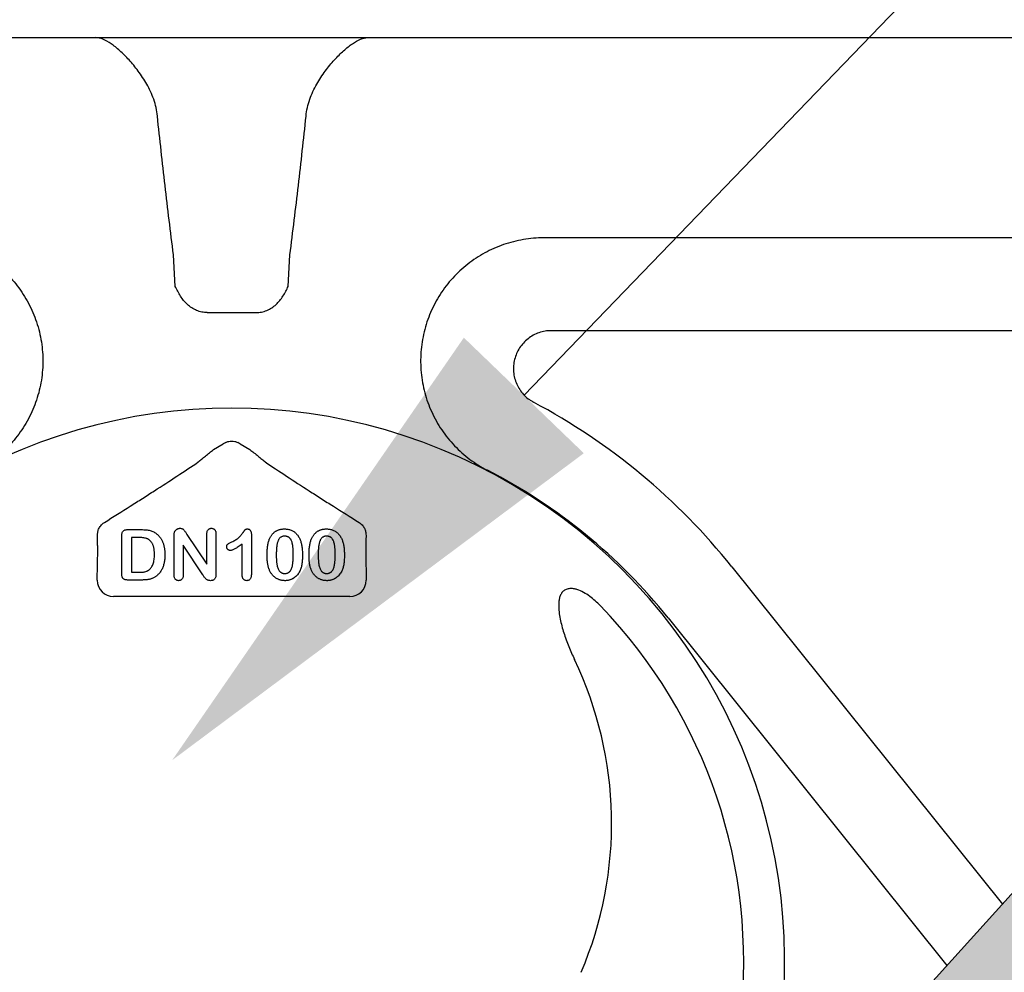
# Model space of a CAD drawing. Units: inches. Extents: x 7843 to 32315, y -21073 to 12505.
# Drawn here: x 27375 to 27666, y -9161 to -8879 of the extents above; entities that cross this region are included whole.
import ezdxf
from ezdxf import colors
from ezdxf.entities.mleader import LeaderData, LeaderLine
from ezdxf.math import Vec2, Vec3

# ---------------------------------------------------------------- set-up
doc = ezdxf.new("R2010")
doc.units = ezdxf.units.IN
doc.header["$LTSCALE"] = 0.25
doc.header["$MEASUREMENT"] = 0
doc.layers.add('Geotextile', color=7, linetype='Continuous', lineweight=30, true_color=0x3e5d76)
for name, color, linetype in [('HD', 7, 'Continuous'), ('SD', 7, 'Continuous'), ('Text', 7, 'Continuous')]:
    doc.layers.add(name, color=color, linetype=linetype)
doc.styles.get("Standard").update_dxf_attribs({"font": 'arial.ttf'})

msp = doc.modelspace()

# ---------------------------------------------------------------- hatches: boundary and pattern name
at = {"layer": 'Geotextile', "transparency": 33554572}
h = msp.add_hatch(dxfattribs=at)
h.set_pattern_fill('HONEY', color=256, scale=300)
h.set_pattern_definition([(0, (2733.732, 17368.4), (56.25, 32.475953), [37.5, -75]), (120, (2733.732, 17368.4), (-56.25, 32.475953), [37.5, -75]), (60, (2733.732, 17368.4), (1e-14, 64.951905), [-75, 37.5])])
h.paths.add_polyline_path([(26808.2, -13640.61), (28072.93, -13640.61), (28067.93, -8884.31), (27897.46, -8884.39), (26804.49, -10094.55)])

# ---------------------------------------------------------------- linework, layer by layer
at = {"layer": 'Geotextile'}
msp.add_lwpolyline([(27897.46, -8884.39), (28067.93, -8884.31), (28072.93, -13640.61), (26808.2, -13640.61), (26804.49, -10094.55), (27897.46, -8884.39)], dxfattribs=at)
at = {"layer": 'HD'}
for p, q in [((26923.81, -8884.39), (27951.49, -8884.39)), ((27843.9, -8943.69), (27530, -8943.69)), ((27420.91, -8958.06), (27420.42, -8948.76)), ((27454.38, -8958.06), (27454.87, -8948.76)), ((27430.42, -8965.82), (27444.87, -8965.82)), ((27819.08, -8971.17), (27532.24, -8971.17)), ((27432.29, -9006.36), (27435.16, -9004.64)), ((27440.14, -9004.64), (27443.01, -9006.36)), ((27406.86, -9030.08), (27410.84, -9030.08)), ((27405.08, -9042.87), (27405.08, -9031.93)), ((27407.98, -9032.4), (27407.98, -9042.68)), ((27410.01, -9032.4), (27407.98, -9032.4)), ((27420.59, -9043.46), (27420.59, -9031.89)), ((27424.38, -9031.51), (27430.28, -9040.35)), ((27430.28, -9040.35), (27430.28, -9031.43)), ((27432.99, -9031.43), (27432.99, -9043.22)), ((27443.46, -9031.45), (27443.46, -9043.14)), ((27423.3, -9034.73), (27423.3, -9043.47)), ((27429.05, -9043.42), (27423.3, -9034.73)), ((27440.75, -9043.56), (27440.75, -9034.34)), ((27407.98, -9042.68), (27410.31, -9042.68)), ((27585.69, -9041.07), (27665.73, -9140.96)), ((27397.85, -9045.06), (27397.85, -9043.13)), ((27410.94, -9045), (27406.99, -9045)), ((27477.44, -9043.13), (27477.44, -9045.06)), ((27472.6, -9049.9), (27402.69, -9049.9)), ((27566.8, -9056.2), (27649.29, -9159.16))]:
    msp.add_line(p, q, dxfattribs=at)
for centre, radius, start, end in [((27437.65, -9159.69), 189.7, 38.7025, 61.914), ((27437.65, -9157.75), 163.64, 352.1186, 187.8814), ((27437.65, -9159.69), 165.5, 38.7025, 62.7997), ((27437.65, -9157.75), 151.52, 353.419, 43.9122), ((27437.65, -9117.03), 112.44, 336.8925, 25.536)]:
    msp.add_arc(centre, radius, start, end, dxfattribs=at)
for centre, major_axis, ratio, start_param, end_param in [((27437.65, -9008.8), (0, -4.86), 0.998138, 3.512216, 3.68119), ((27437.65, -9008.8), (0, -4.86), 0.998138, 2.601995, 2.770969), ((27402.7, -9045.05), (-3.44, -3.44), 0.997265, 5.499157, 7.067214), ((27472.59, -9045.05), (3.44, -3.44), 0.997265, 5.499157, 7.067214)]:
    msp.add_ellipse(centre, major_axis=major_axis, ratio=ratio, start_param=start_param, end_param=end_param, dxfattribs=at)
for points, knots in [([(27415.64, -8907.66), (27415.58, -8906.79), (27415.44, -8905.94), (27415.08, -8904.28), (27414.84, -8903.46), (27414, -8901.07), (27413.29, -8899.59), (27412.11, -8897.49), (27411.69, -8896.82), (27410.84, -8895.52), (27410.41, -8894.9), (27409.09, -8893.12), (27408.18, -8892.02), (27406.81, -8890.5), (27406.34, -8890.02), (27405.43, -8889.11), (27404.98, -8888.68), (27403.65, -8887.48), (27402.78, -8886.78), (27401.11, -8885.63), (27400.29, -8885.17), (27398.79, -8884.56), (27398.1, -8884.39), (27397.46, -8884.39)], [0, 0, 0, 0, 0.0625, 0.0625, 0.125, 0.125, 0.25, 0.25, 0.3125, 0.3125, 0.375, 0.375, 0.5, 0.5, 0.5625, 0.5625, 0.625, 0.625, 0.75, 0.75, 0.875, 0.875, 1, 1, 1, 1]), ([(27459.65, -8907.66), (27459.72, -8906.79), (27459.85, -8905.94), (27460.22, -8904.28), (27460.45, -8903.46), (27461.29, -8901.07), (27462, -8899.59), (27463.18, -8897.49), (27463.6, -8896.82), (27464.45, -8895.52), (27464.88, -8894.9), (27466.21, -8893.12), (27467.11, -8892.02), (27468.49, -8890.5), (27468.95, -8890.02), (27469.86, -8889.11), (27470.31, -8888.68), (27471.65, -8887.48), (27472.51, -8886.78), (27474.19, -8885.63), (27475, -8885.17), (27476.5, -8884.56), (27477.2, -8884.39), (27477.83, -8884.39)], [0, 0, 0, 0, 0.0625, 0.0625, 0.125, 0.125, 0.25, 0.25, 0.3125, 0.3125, 0.375, 0.375, 0.5, 0.5, 0.5625, 0.5625, 0.625, 0.625, 0.75, 0.75, 0.875, 0.875, 1, 1, 1, 1]), ([(27420.42, -8948.76), (27419.54, -8941.92), (27418.71, -8935.07), (27417.13, -8921.37), (27416.37, -8914.51), (27415.64, -8907.66)], [0, 0, 0, 0, 0.5, 0.5, 1, 1, 1, 1]), ([(27454.87, -8948.76), (27455.75, -8941.92), (27456.58, -8935.07), (27458.17, -8921.37), (27458.92, -8914.51), (27459.65, -8907.66)], [0, 0, 0, 0, 0.5, 0.5, 1, 1, 1, 1]), ([(27345.29, -8943.69), (27347.33, -8943.69), (27349.34, -8943.86), (27353.32, -8944.53), (27355.27, -8945.03), (27359.13, -8946.36), (27360.98, -8947.18), (27364.51, -8949.11), (27366.2, -8950.22), (27368.61, -8952.11), (27369.38, -8952.77), (27370.86, -8954.15), (27371.57, -8954.87), (27373.6, -8957.1), (27374.83, -8958.7), (27376.49, -8961.27), (27377, -8962.15), (27377.95, -8963.94), (27378.39, -8964.85), (27379.58, -8967.62), (27380.22, -8969.54), (27380.95, -8972.5), (27381.15, -8973.51), (27381.46, -8975.51), (27381.57, -8976.51), (27381.79, -8979.52), (27381.77, -8981.54), (27381.49, -8984.58), (27381.35, -8985.59), (27380.99, -8987.58), (27380.77, -8988.57), (27379.99, -8991.49), (27379.31, -8993.38), (27378.04, -8996.16), (27377.58, -8997.07), (27376.59, -8998.84), (27376.06, -8999.7), (27374.36, -9002.2), (27373.1, -9003.77), (27371, -9005.98), (27370.26, -9006.69), (27368.74, -9008.03), (27367.96, -9008.67), (27365.53, -9010.48), (27363.81, -9011.56), (27362, -9012.49)], [0, 0, 0, 0, 0.0625, 0.0625, 0.125, 0.125, 0.1875, 0.1875, 0.25, 0.25, 0.28125, 0.28125, 0.3125, 0.3125, 0.375, 0.375, 0.40625, 0.40625, 0.4375, 0.4375, 0.5, 0.5, 0.53125, 0.53125, 0.5625, 0.5625, 0.625, 0.625, 0.65625, 0.65625, 0.6875, 0.6875, 0.75, 0.75, 0.78125, 0.78125, 0.8125, 0.8125, 0.875, 0.875, 0.90625, 0.90625, 0.9375, 0.9375, 1, 1, 1, 1]), ([(27530, -8943.69), (27527.96, -8943.69), (27525.95, -8943.86), (27521.98, -8944.53), (27520.02, -8945.03), (27516.16, -8946.36), (27514.31, -8947.18), (27510.78, -8949.11), (27509.09, -8950.22), (27506.69, -8952.11), (27505.91, -8952.77), (27504.43, -8954.15), (27503.72, -8954.87), (27501.69, -8957.1), (27500.46, -8958.7), (27498.8, -8961.27), (27498.29, -8962.15), (27497.34, -8963.94), (27496.9, -8964.85), (27495.71, -8967.62), (27495.07, -8969.54), (27494.35, -8972.5), (27494.15, -8973.51), (27493.83, -8975.51), (27493.72, -8976.51), (27493.5, -8979.52), (27493.52, -8981.54), (27493.81, -8984.58), (27493.95, -8985.59), (27494.31, -8987.58), (27494.53, -8988.57), (27495.31, -8991.49), (27495.98, -8993.38), (27497.25, -8996.16), (27497.71, -8997.07), (27498.71, -8998.84), (27499.24, -8999.7), (27500.93, -9002.2), (27502.19, -9003.77), (27504.3, -9005.98), (27505.04, -9006.69), (27506.55, -9008.03), (27507.34, -9008.67), (27509.76, -9010.48), (27511.48, -9011.56), (27513.3, -9012.49)], [0, 0, 0, 0, 0.0625, 0.0625, 0.125, 0.125, 0.1875, 0.1875, 0.25, 0.25, 0.28125, 0.28125, 0.3125, 0.3125, 0.375, 0.375, 0.40625, 0.40625, 0.4375, 0.4375, 0.5, 0.5, 0.53125, 0.53125, 0.5625, 0.5625, 0.625, 0.625, 0.65625, 0.65625, 0.6875, 0.6875, 0.75, 0.75, 0.78125, 0.78125, 0.8125, 0.8125, 0.875, 0.875, 0.90625, 0.90625, 0.9375, 0.9375, 1, 1, 1, 1]), ([(27430.42, -8965.82), (27429.87, -8965.82), (27429.33, -8965.76), (27428.28, -8965.55), (27427.75, -8965.39), (27426.75, -8964.97), (27426.27, -8964.72), (27425.36, -8964.13), (27424.92, -8963.79), (27423.73, -8962.69), (27423.06, -8961.84), (27422.18, -8960.47), (27421.91, -8959.99), (27421.4, -8959.03), (27421.15, -8958.54), (27420.91, -8958.06)], [0, 0, 0, 0, 0.125, 0.125, 0.25, 0.25, 0.375, 0.375, 0.5, 0.5, 0.75, 0.75, 0.875, 0.875, 1, 1, 1, 1]), ([(27444.87, -8965.82), (27445.42, -8965.82), (27445.96, -8965.76), (27447.02, -8965.55), (27447.54, -8965.39), (27448.55, -8964.97), (27449.03, -8964.72), (27449.93, -8964.13), (27450.37, -8963.79), (27451.56, -8962.69), (27452.23, -8961.84), (27453.11, -8960.47), (27453.38, -8959.99), (27453.89, -8959.03), (27454.14, -8958.54), (27454.38, -8958.06)], [0, 0, 0, 0, 0.125, 0.125, 0.25, 0.25, 0.375, 0.375, 0.5, 0.5, 0.75, 0.75, 0.875, 0.875, 1, 1, 1, 1]), ([(27532.24, -8971.17), (27532.09, -8971.17), (27531.93, -8971.17), (27531.62, -8971.19), (27531.47, -8971.2), (27531, -8971.23), (27530.7, -8971.27), (27529.78, -8971.43), (27529.18, -8971.58), (27527.41, -8972.19), (27526.33, -8972.79), (27524.36, -8974.33), (27523.52, -8975.24), (27522.5, -8976.81), (27522.21, -8977.36), (27521.72, -8978.49), (27521.52, -8979.08), (27521.21, -8980.29), (27521.11, -8980.9), (27521.02, -8982.13), (27521.02, -8982.75), (27521.12, -8983.99), (27521.23, -8984.61), (27521.53, -8985.81), (27521.74, -8986.39), (27522.24, -8987.53), (27522.54, -8988.08), (27523.22, -8989.11), (27523.6, -8989.6), (27524.44, -8990.51), (27524.9, -8990.93), (27525.64, -8991.5), (27525.89, -8991.68), (27526.28, -8991.93), (27526.42, -8992.01), (27526.68, -8992.17), (27526.82, -8992.25), (27526.96, -8992.32)], [0, 0, 0, 0, 0.015625, 0.015625, 0.03125, 0.03125, 0.0625, 0.0625, 0.125, 0.125, 0.25, 0.25, 0.375, 0.375, 0.4375, 0.4375, 0.5, 0.5, 0.5625, 0.5625, 0.625, 0.625, 0.6875, 0.6875, 0.75, 0.75, 0.8125, 0.8125, 0.875, 0.875, 0.9375, 0.9375, 0.96875, 0.96875, 0.984375, 0.984375, 1, 1, 1, 1]), ([(27435.89, -9004.28), (27436.16, -9004.14), (27436.45, -9004.03), (27437.03, -9003.88), (27437.34, -9003.84), (27437.95, -9003.84), (27438.25, -9003.88), (27438.84, -9004.03), (27439.13, -9004.14), (27439.4, -9004.28)], [0, 0, 0, 0, 0.25, 0.25, 0.5, 0.5, 0.75, 0.75, 1, 1, 1, 1]), ([(27427.76, -9010.04), (27428.05, -9009.8), (27428.38, -9009.52), (27429.09, -9008.93), (27429.47, -9008.62), (27430.25, -9007.98), (27430.65, -9007.66), (27431.46, -9007.01), (27431.87, -9006.69), (27432.29, -9006.36)], [0, 0, 0, 0, 0.25, 0.25, 0.5, 0.5, 0.75, 0.75, 1, 1, 1, 1]), ([(27443.01, -9006.36), (27443.42, -9006.69), (27443.83, -9007.01), (27444.64, -9007.66), (27445.04, -9007.98), (27445.81, -9008.61), (27446.19, -9008.92), (27446.91, -9009.52), (27447.25, -9009.8), (27447.53, -9010.04)], [0, 0, 0, 0, 0.25, 0.25, 0.5, 0.5, 0.75, 0.75, 1, 1, 1, 1]), ([(27399.95, -9027.95), (27402.57, -9026.32), (27405.12, -9024.73), (27408.82, -9022.38), (27410.04, -9021.6), (27412.43, -9020.07), (27413.6, -9019.32), (27417.05, -9017.09), (27419.28, -9015.64), (27423.61, -9012.8), (27425.71, -9011.41), (27427.76, -9010.04)], [0, 0, 0, 0, 0.25, 0.25, 0.375, 0.375, 0.5, 0.5, 0.75, 0.75, 1, 1, 1, 1]), ([(27447.53, -9010.04), (27449.58, -9011.41), (27451.69, -9012.8), (27456.02, -9015.64), (27458.25, -9017.09), (27461.71, -9019.33), (27462.88, -9020.08), (27465.27, -9021.61), (27466.49, -9022.39), (27470.18, -9024.73), (27472.72, -9026.32), (27475.34, -9027.95)], [0, 0, 0, 0, 0.25, 0.25, 0.5, 0.5, 0.625, 0.625, 0.75, 0.75, 1, 1, 1, 1]), ([(27397.89, -9031.84), (27397.89, -9031.54), (27397.91, -9031.23), (27398.03, -9030.6), (27398.12, -9030.27), (27398.4, -9029.61), (27398.59, -9029.26), (27399, -9028.75), (27399.15, -9028.58), (27399.52, -9028.25), (27399.72, -9028.1), (27399.95, -9027.95)], [0, 0, 0, 0, 0.25, 0.25, 0.5, 0.5, 0.75, 0.75, 0.875, 0.875, 1, 1, 1, 1]), ([(27475.34, -9027.95), (27475.57, -9028.1), (27475.78, -9028.26), (27476.14, -9028.59), (27476.3, -9028.75), (27476.56, -9029.09), (27476.68, -9029.26), (27476.88, -9029.6), (27476.96, -9029.77), (27477.17, -9030.27), (27477.27, -9030.6), (27477.38, -9031.23), (27477.4, -9031.54), (27477.4, -9031.84)], [0, 0, 0, 0, 0.125, 0.125, 0.25, 0.25, 0.375, 0.375, 0.5, 0.5, 0.75, 0.75, 1, 1, 1, 1]), ([(27405.08, -9031.93), (27405.08, -9031.78), (27405.09, -9031.49), (27405.17, -9031.1), (27405.29, -9030.77), (27405.49, -9030.51), (27405.74, -9030.31), (27406.06, -9030.17), (27406.44, -9030.09), (27406.71, -9030.08), (27406.86, -9030.08)], [0, 0, 0, 0, 0.152992, 0.285971, 0.402433, 0.507304, 0.610976, 0.724896, 0.853106, 1, 1, 1, 1]), ([(27410.84, -9030.08), (27411.08, -9030.08), (27411.57, -9030.09), (27412.26, -9030.14), (27412.9, -9030.22), (27413.49, -9030.34), (27414.04, -9030.51), (27414.56, -9030.74), (27415.06, -9031.03), (27415.36, -9031.27), (27415.51, -9031.39)], [0, 0, 0, 0, 0.150635, 0.290636, 0.419884, 0.539455, 0.653804, 0.767646, 0.882454, 1, 1, 1, 1]), ([(27420.59, -9031.89), (27420.59, -9031.77), (27420.59, -9031.55), (27420.62, -9031.24), (27420.66, -9030.97), (27420.72, -9030.81), (27420.74, -9030.73)], [0, 0, 0, 0, 0.296983, 0.561567, 0.795012, 1, 1, 1, 1]), ([(27420.74, -9030.73), (27420.78, -9030.66), (27420.84, -9030.51), (27420.99, -9030.31), (27421.16, -9030.13), (27421.37, -9029.98), (27421.59, -9029.85), (27421.82, -9029.75), (27422.06, -9029.7), (27422.23, -9029.69), (27422.31, -9029.69)], [0, 0, 0, 0, 0.122575, 0.244714, 0.368578, 0.496793, 0.625035, 0.751428, 0.874805, 1, 1, 1, 1]), ([(27422.31, -9029.69), (27422.43, -9029.69), (27422.67, -9029.7), (27422.99, -9029.81), (27423.26, -9029.97), (27423.5, -9030.18), (27423.72, -9030.45), (27423.93, -9030.77), (27424.15, -9031.13), (27424.31, -9031.38), (27424.38, -9031.51)], [0, 0, 0, 0, 0.127119, 0.238372, 0.343922, 0.449063, 0.564664, 0.699364, 0.846216, 1, 1, 1, 1]), ([(27430.28, -9031.43), (27430.28, -9031.29), (27430.29, -9031.03), (27430.36, -9030.68), (27430.47, -9030.37), (27430.63, -9030.12), (27430.83, -9029.93), (27431.07, -9029.79), (27431.34, -9029.7), (27431.52, -9029.69), (27431.62, -9029.69)], [0, 0, 0, 0, 0.16489, 0.308846, 0.43814, 0.554476, 0.664845, 0.772534, 0.882437, 1, 1, 1, 1]), ([(27431.62, -9029.69), (27431.72, -9029.69), (27431.92, -9029.7), (27432.19, -9029.79), (27432.43, -9029.93), (27432.64, -9030.12), (27432.8, -9030.37), (27432.92, -9030.67), (27432.98, -9031.03), (27432.99, -9031.29), (27432.99, -9031.43)], [0, 0, 0, 0, 0.119984, 0.23224, 0.339884, 0.450011, 0.565837, 0.694266, 0.836772, 1, 1, 1, 1]), ([(27437.64, -9033.73), (27437.84, -9033.64), (27438.22, -9033.45), (27438.74, -9033.15), (27439.21, -9032.83), (27439.62, -9032.51), (27439.98, -9032.17), (27440.32, -9031.82), (27440.64, -9031.45), (27440.88, -9031.13), (27441.05, -9030.87), (27441.18, -9030.7), (27441.29, -9030.54), (27441.39, -9030.41), (27441.47, -9030.3), (27441.54, -9030.2), (27441.6, -9030.13), (27441.67, -9030.05), (27441.76, -9029.97), (27441.91, -9029.92), (27442.09, -9029.89), (27442.22, -9029.88), (27442.3, -9029.88)], [0, 0, 0, 0, 0.1061517, 0.2037442, 0.2938238, 0.3765836, 0.4557294, 0.534496, 0.6127918, 0.691619, 0.7291493, 0.7634416, 0.7935325, 0.8203942, 0.8434474, 0.8625947, 0.878231, 0.8899932, 0.9111977, 0.935957, 0.9652689, 1, 1, 1, 1]), ([(27442.3, -9029.88), (27442.38, -9029.89), (27442.54, -9029.9), (27442.78, -9029.97), (27442.98, -9030.11), (27443.15, -9030.3), (27443.29, -9030.53), (27443.4, -9030.8), (27443.45, -9031.12), (27443.46, -9031.34), (27443.46, -9031.45)], [0, 0, 0, 0, 0.115155, 0.222893, 0.33116, 0.445311, 0.567846, 0.697972, 0.841084, 1, 1, 1, 1]), ([(27448.77, -9032.94), (27448.82, -9032.82), (27448.92, -9032.58), (27449.1, -9032.24), (27449.29, -9031.92), (27449.5, -9031.63), (27449.73, -9031.35), (27449.98, -9031.1), (27450.24, -9030.87), (27450.52, -9030.66), (27450.82, -9030.48), (27451.13, -9030.32), (27451.45, -9030.18), (27451.79, -9030.08), (27452.14, -9029.98), (27452.51, -9029.93), (27452.89, -9029.89), (27453.15, -9029.88), (27453.28, -9029.88)], [0, 0, 0, 0, 0.068206, 0.133782, 0.197717, 0.260333, 0.321244, 0.381542, 0.441604, 0.501086, 0.561103, 0.620629, 0.680502, 0.741668, 0.803836, 0.867088, 0.932377, 1, 1, 1, 1]), ([(27453.28, -9029.88), (27453.45, -9029.89), (27453.79, -9029.89), (27454.28, -9029.96), (27454.75, -9030.07), (27455.19, -9030.22), (27455.61, -9030.41), (27456.01, -9030.64), (27456.37, -9030.91), (27456.71, -9031.22), (27457.02, -9031.58), (27457.32, -9031.96), (27457.58, -9032.39), (27457.73, -9032.7), (27457.81, -9032.85)], [0, 0, 0, 0, 0.089534, 0.175495, 0.258719, 0.339759, 0.419587, 0.498375, 0.577309, 0.657024, 0.738264, 0.82246, 0.908921, 1, 1, 1, 1]), ([(27461.17, -9032.94), (27461.23, -9032.82), (27461.33, -9032.58), (27461.51, -9032.24), (27461.7, -9031.92), (27461.91, -9031.63), (27462.14, -9031.35), (27462.39, -9031.1), (27462.65, -9030.87), (27462.93, -9030.66), (27463.22, -9030.48), (27463.54, -9030.32), (27463.86, -9030.18), (27464.2, -9030.08), (27464.55, -9029.98), (27464.92, -9029.93), (27465.3, -9029.89), (27465.55, -9029.88), (27465.68, -9029.88)], [0, 0, 0, 0, 0.068206, 0.133782, 0.197717, 0.260333, 0.321244, 0.381542, 0.441604, 0.501086, 0.561103, 0.620629, 0.680502, 0.741668, 0.803836, 0.867088, 0.932377, 1, 1, 1, 1]), ([(27465.68, -9029.88), (27465.86, -9029.89), (27466.19, -9029.89), (27466.69, -9029.96), (27467.15, -9030.07), (27467.6, -9030.22), (27468.02, -9030.41), (27468.41, -9030.64), (27468.78, -9030.91), (27469.12, -9031.22), (27469.43, -9031.58), (27469.72, -9031.96), (27469.99, -9032.39), (27470.14, -9032.7), (27470.21, -9032.85)], [0, 0, 0, 0, 0.089534, 0.175495, 0.258719, 0.339759, 0.419587, 0.498375, 0.577309, 0.657024, 0.738264, 0.82246, 0.908921, 1, 1, 1, 1]), ([(27397.85, -9043.13), (27397.89, -9042.07), (27397.92, -9041.04), (27397.96, -9038.99), (27397.97, -9037.98), (27397.98, -9036.57), (27397.98, -9036.11), (27397.97, -9035.22), (27397.97, -9034.78), (27397.95, -9033.56), (27397.93, -9032.83), (27397.9, -9032.22)], [0, 0, 0, 0, 0.25, 0.25, 0.5, 0.5, 0.625, 0.625, 0.75, 0.75, 1, 1, 1, 1]), ([(27414.77, -9037.48), (27414.77, -9037.3), (27414.77, -9036.95), (27414.73, -9036.44), (27414.68, -9035.97), (27414.61, -9035.53), (27414.52, -9035.13), (27414.4, -9034.76), (27414.26, -9034.43), (27414.1, -9034.13), (27413.92, -9033.86), (27413.74, -9033.62), (27413.54, -9033.4), (27413.34, -9033.21), (27413.12, -9033.05), (27412.9, -9032.91), (27412.66, -9032.79), (27412.33, -9032.68), (27411.88, -9032.57), (27411.3, -9032.47), (27410.68, -9032.41), (27410.24, -9032.41), (27410.01, -9032.4)], [0, 0, 0, 0, 0.066635, 0.129301, 0.18771, 0.24211, 0.292941, 0.340261, 0.384153, 0.425623, 0.464852, 0.502003, 0.537582, 0.571813, 0.605015, 0.637447, 0.669407, 0.70143, 0.767873, 0.839223, 0.916594, 1, 1, 1, 1]), ([(27415.51, -9031.39), (27415.61, -9031.48), (27415.8, -9031.65), (27416.07, -9031.93), (27416.32, -9032.22), (27416.55, -9032.53), (27416.76, -9032.85), (27416.96, -9033.19), (27417.13, -9033.55), (27417.28, -9033.93), (27417.43, -9034.32), (27417.54, -9034.73), (27417.65, -9035.15), (27417.73, -9035.59), (27417.8, -9036.04), (27417.84, -9036.51), (27417.87, -9037), (27417.87, -9037.33), (27417.87, -9037.5)], [0, 0, 0, 0, 0.057023, 0.113993, 0.170501, 0.227433, 0.284661, 0.342396, 0.401245, 0.461255, 0.522553, 0.585016, 0.649063, 0.715076, 0.783373, 0.853071, 0.925243, 1, 1, 1, 1]), ([(27436.16, -9035.14), (27436.16, -9035.06), (27436.17, -9034.9), (27436.23, -9034.69), (27436.33, -9034.51), (27436.49, -9034.36), (27436.69, -9034.22), (27436.95, -9034.07), (27437.28, -9033.91), (27437.51, -9033.79), (27437.64, -9033.73)], [0, 0, 0, 0, 0.112429, 0.211773, 0.304744, 0.395687, 0.503088, 0.640653, 0.804567, 1, 1, 1, 1]), ([(27448.12, -9037.79), (27448.12, -9037.55), (27448.12, -9037.06), (27448.15, -9036.36), (27448.2, -9035.69), (27448.27, -9035.06), (27448.36, -9034.47), (27448.47, -9033.92), (27448.6, -9033.41), (27448.71, -9033.1), (27448.77, -9032.94)], [0, 0, 0, 0, 0.151536, 0.295185, 0.431053, 0.559952, 0.681476, 0.795269, 0.901048, 1, 1, 1, 1]), ([(27453.32, -9032.01), (27453.21, -9032.02), (27452.99, -9032.02), (27452.68, -9032.09), (27452.39, -9032.19), (27452.13, -9032.34), (27451.9, -9032.53), (27451.69, -9032.77), (27451.52, -9033.05), (27451.36, -9033.37), (27451.24, -9033.73), (27451.13, -9034.13), (27451.03, -9034.58), (27450.96, -9035.08), (27450.9, -9035.62), (27450.86, -9036.21), (27450.84, -9036.84), (27450.83, -9037.27), (27450.83, -9037.5)], [0, 0, 0, 0, 0.050049, 0.096912, 0.141894, 0.186044, 0.230181, 0.276112, 0.324293, 0.376221, 0.432584, 0.49514, 0.563186, 0.637393, 0.718444, 0.805522, 0.899641, 1, 1, 1, 1]), ([(27455.87, -9037.42), (27455.87, -9037.27), (27455.87, -9036.97), (27455.86, -9036.54), (27455.84, -9036.13), (27455.82, -9035.74), (27455.78, -9035.38), (27455.74, -9035.03), (27455.69, -9034.71), (27455.62, -9034.31), (27455.52, -9033.86), (27455.34, -9033.37), (27455.12, -9032.96), (27454.91, -9032.67), (27454.71, -9032.47), (27454.55, -9032.35), (27454.38, -9032.25), (27454.19, -9032.16), (27453.99, -9032.1), (27453.78, -9032.05), (27453.56, -9032.02), (27453.4, -9032.02), (27453.32, -9032.01)], [0, 0, 0, 0, 0.0673965, 0.1316508, 0.1927737, 0.2512345, 0.3061904, 0.3580885, 0.4074718, 0.4534302, 0.5386698, 0.6147987, 0.684003, 0.7469659, 0.7773519, 0.807026, 0.8366587, 0.8670178, 0.8984855, 0.9305233, 0.9642413, 1, 1, 1, 1]), ([(27457.81, -9032.85), (27457.87, -9033), (27458, -9033.3), (27458.15, -9033.79), (27458.29, -9034.32), (27458.4, -9034.9), (27458.48, -9035.52), (27458.54, -9036.18), (27458.58, -9036.89), (27458.58, -9037.37), (27458.58, -9037.62)], [0, 0, 0, 0, 0.098268, 0.203597, 0.316088, 0.435866, 0.564057, 0.700963, 0.84621, 1, 1, 1, 1]), ([(27460.52, -9037.79), (27460.52, -9037.55), (27460.53, -9037.06), (27460.56, -9036.36), (27460.61, -9035.69), (27460.67, -9035.06), (27460.76, -9034.47), (27460.88, -9033.92), (27461.01, -9033.41), (27461.12, -9033.1), (27461.17, -9032.94)], [0, 0, 0, 0, 0.151536, 0.295185, 0.431053, 0.559952, 0.681476, 0.795269, 0.901048, 1, 1, 1, 1]), ([(27465.73, -9032.01), (27465.62, -9032.02), (27465.4, -9032.02), (27465.09, -9032.09), (27464.8, -9032.19), (27464.54, -9032.34), (27464.3, -9032.53), (27464.1, -9032.77), (27463.92, -9033.05), (27463.77, -9033.37), (27463.65, -9033.73), (27463.54, -9034.13), (27463.44, -9034.58), (27463.37, -9035.08), (27463.31, -9035.62), (27463.27, -9036.21), (27463.24, -9036.84), (27463.24, -9037.27), (27463.24, -9037.5)], [0, 0, 0, 0, 0.050049, 0.096912, 0.141894, 0.186044, 0.230181, 0.276112, 0.324293, 0.376221, 0.432584, 0.49514, 0.563186, 0.637393, 0.718444, 0.805522, 0.899641, 1, 1, 1, 1]), ([(27468.28, -9037.42), (27468.28, -9037.27), (27468.28, -9036.97), (27468.26, -9036.54), (27468.25, -9036.13), (27468.22, -9035.74), (27468.19, -9035.38), (27468.15, -9035.03), (27468.1, -9034.71), (27468.03, -9034.31), (27467.92, -9033.86), (27467.75, -9033.37), (27467.53, -9032.96), (27467.31, -9032.67), (27467.12, -9032.47), (27466.96, -9032.35), (27466.79, -9032.25), (27466.6, -9032.16), (27466.4, -9032.1), (27466.19, -9032.05), (27465.97, -9032.02), (27465.81, -9032.02), (27465.73, -9032.01)], [0, 0, 0, 0, 0.0673965, 0.1316508, 0.1927737, 0.2512345, 0.3061904, 0.3580885, 0.4074718, 0.4534302, 0.5386698, 0.6147987, 0.684003, 0.7469659, 0.7773519, 0.807026, 0.8366587, 0.8670178, 0.8984855, 0.9305233, 0.9642413, 1, 1, 1, 1]), ([(27470.21, -9032.85), (27470.28, -9033), (27470.41, -9033.3), (27470.56, -9033.79), (27470.7, -9034.32), (27470.81, -9034.9), (27470.89, -9035.52), (27470.95, -9036.18), (27470.99, -9036.89), (27470.99, -9037.37), (27470.99, -9037.62)], [0, 0, 0, 0, 0.098268, 0.203597, 0.316088, 0.435866, 0.564057, 0.700963, 0.84621, 1, 1, 1, 1]), ([(27477.4, -9032.22), (27477.38, -9032.53), (27477.37, -9032.86), (27477.35, -9033.58), (27477.34, -9033.96), (27477.32, -9035.19), (27477.31, -9036.07), (27477.32, -9037.96), (27477.33, -9038.97), (27477.38, -9041.02), (27477.41, -9042.07), (27477.44, -9043.13)], [0, 0, 0, 0, 0.125, 0.125, 0.25, 0.25, 0.5, 0.5, 0.75, 0.75, 1, 1, 1, 1]), ([(27437.25, -9036.28), (27437.18, -9036.28), (27437.04, -9036.27), (27436.84, -9036.2), (27436.65, -9036.09), (27436.48, -9035.94), (27436.34, -9035.77), (27436.24, -9035.57), (27436.17, -9035.36), (27436.16, -9035.21), (27436.16, -9035.14)], [0, 0, 0, 0, 0.12047, 0.239123, 0.362157, 0.492723, 0.62484, 0.750723, 0.874345, 1, 1, 1, 1]), ([(27440.75, -9034.34), (27440.54, -9034.49), (27440.15, -9034.78), (27439.58, -9035.18), (27439.06, -9035.51), (27438.6, -9035.79), (27438.19, -9036), (27437.83, -9036.15), (27437.53, -9036.26), (27437.34, -9036.27), (27437.25, -9036.28)], [0, 0, 0, 0, 0.190617, 0.362138, 0.514715, 0.647918, 0.762032, 0.858202, 0.937266, 1, 1, 1, 1]), ([(27413.23, -9041.97), (27413.35, -9041.85), (27413.6, -9041.62), (27413.91, -9041.19), (27414.18, -9040.72), (27414.4, -9040.18), (27414.56, -9039.59), (27414.68, -9038.94), (27414.76, -9038.23), (27414.77, -9037.74), (27414.77, -9037.48)], [0, 0, 0, 0, 0.103775, 0.209904, 0.320807, 0.437978, 0.56343, 0.698232, 0.843267, 1, 1, 1, 1]), ([(27417.87, -9037.5), (27417.87, -9037.72), (27417.86, -9038.16), (27417.82, -9038.79), (27417.75, -9039.39), (27417.64, -9039.97), (27417.51, -9040.52), (27417.34, -9041.04), (27417.14, -9041.53), (27416.91, -9041.99), (27416.65, -9042.43), (27416.34, -9042.84), (27416.01, -9043.24), (27415.76, -9043.47), (27415.64, -9043.59)], [0, 0, 0, 0, 0.099159, 0.193526, 0.284763, 0.37169, 0.455568, 0.536879, 0.615643, 0.693177, 0.769333, 0.845479, 0.92222, 1, 1, 1, 1]), ([(27448.71, -9041.84), (27448.66, -9041.7), (27448.56, -9041.41), (27448.44, -9040.96), (27448.33, -9040.48), (27448.25, -9039.98), (27448.19, -9039.47), (27448.15, -9038.93), (27448.12, -9038.37), (27448.12, -9037.99), (27448.12, -9037.79)], [0, 0, 0, 0, 0.110163, 0.2245, 0.342091, 0.464504, 0.591393, 0.722895, 0.858574, 1, 1, 1, 1]), ([(27450.83, -9037.5), (27450.83, -9037.65), (27450.83, -9037.96), (27450.84, -9038.4), (27450.86, -9038.82), (27450.88, -9039.22), (27450.92, -9039.6), (27450.96, -9039.96), (27451.01, -9040.29), (27451.08, -9040.7), (27451.18, -9041.16), (27451.36, -9041.66), (27451.58, -9042.09), (27451.79, -9042.39), (27451.99, -9042.59), (27452.14, -9042.72), (27452.32, -9042.83), (27452.5, -9042.91), (27452.69, -9042.98), (27452.9, -9043.03), (27453.12, -9043.06), (27453.27, -9043.06), (27453.34, -9043.06)], [0, 0, 0, 0, 0.068045, 0.132999, 0.194874, 0.253685, 0.309491, 0.362286, 0.411721, 0.45866, 0.544631, 0.621573, 0.691191, 0.754525, 0.784714, 0.814097, 0.843466, 0.873103, 0.902779, 0.933847, 0.966174, 1, 1, 1, 1]), ([(27453.34, -9043.06), (27453.42, -9043.06), (27453.58, -9043.06), (27453.8, -9043.03), (27454.02, -9042.98), (27454.22, -9042.91), (27454.4, -9042.82), (27454.57, -9042.7), (27454.73, -9042.57), (27454.93, -9042.37), (27455.15, -9042.06), (27455.36, -9041.62), (27455.53, -9041.12), (27455.63, -9040.66), (27455.7, -9040.25), (27455.75, -9039.92), (27455.78, -9039.56), (27455.82, -9039.17), (27455.84, -9038.77), (27455.86, -9038.34), (27455.87, -9037.89), (27455.87, -9037.58), (27455.87, -9037.42)], [0, 0, 0, 0, 0.034679, 0.067434, 0.098606, 0.129265, 0.159083, 0.188525, 0.218124, 0.248527, 0.312064, 0.381704, 0.45745, 0.541619, 0.587412, 0.636544, 0.688619, 0.744536, 0.80342, 0.865309, 0.93113, 1, 1, 1, 1]), ([(27458.58, -9037.62), (27458.58, -9037.89), (27458.58, -9038.4), (27458.54, -9039.14), (27458.48, -9039.83), (27458.39, -9040.46), (27458.28, -9041.05), (27458.11, -9041.6), (27457.91, -9042.13), (27457.74, -9042.47), (27457.65, -9042.63)], [0, 0, 0, 0, 0.155278, 0.299536, 0.432435, 0.555362, 0.670584, 0.782795, 0.891901, 1, 1, 1, 1]), ([(27461.11, -9041.84), (27461.06, -9041.7), (27460.96, -9041.41), (27460.85, -9040.96), (27460.74, -9040.48), (27460.66, -9039.98), (27460.6, -9039.47), (27460.56, -9038.93), (27460.53, -9038.37), (27460.52, -9037.99), (27460.52, -9037.79)], [0, 0, 0, 0, 0.110163, 0.2245, 0.342091, 0.464504, 0.591393, 0.722895, 0.858574, 1, 1, 1, 1]), ([(27463.24, -9037.5), (27463.24, -9037.65), (27463.24, -9037.96), (27463.25, -9038.4), (27463.27, -9038.82), (27463.29, -9039.22), (27463.33, -9039.6), (27463.36, -9039.96), (27463.41, -9040.29), (27463.48, -9040.7), (27463.59, -9041.16), (27463.76, -9041.66), (27463.98, -9042.09), (27464.2, -9042.39), (27464.4, -9042.59), (27464.55, -9042.72), (27464.72, -9042.83), (27464.9, -9042.91), (27465.1, -9042.98), (27465.31, -9043.03), (27465.52, -9043.06), (27465.67, -9043.06), (27465.75, -9043.06)], [0, 0, 0, 0, 0.068045, 0.132999, 0.194874, 0.253685, 0.309491, 0.362286, 0.411721, 0.45866, 0.544631, 0.621573, 0.691191, 0.754525, 0.784714, 0.814097, 0.843466, 0.873103, 0.902779, 0.933847, 0.966174, 1, 1, 1, 1]), ([(27465.75, -9043.06), (27465.83, -9043.06), (27465.99, -9043.06), (27466.21, -9043.03), (27466.42, -9042.98), (27466.62, -9042.91), (27466.81, -9042.82), (27466.98, -9042.7), (27467.14, -9042.57), (27467.34, -9042.37), (27467.55, -9042.06), (27467.77, -9041.62), (27467.94, -9041.12), (27468.04, -9040.66), (27468.11, -9040.25), (27468.15, -9039.92), (27468.19, -9039.56), (27468.23, -9039.17), (27468.25, -9038.77), (27468.26, -9038.34), (27468.28, -9037.89), (27468.28, -9037.58), (27468.28, -9037.42)], [0, 0, 0, 0, 0.034679, 0.067434, 0.098606, 0.129265, 0.159083, 0.188525, 0.218124, 0.248527, 0.312064, 0.381704, 0.45745, 0.541619, 0.587412, 0.636544, 0.688619, 0.744536, 0.80342, 0.865309, 0.93113, 1, 1, 1, 1]), ([(27470.99, -9037.62), (27470.99, -9037.89), (27470.99, -9038.4), (27470.95, -9039.14), (27470.89, -9039.83), (27470.8, -9040.46), (27470.68, -9041.05), (27470.52, -9041.6), (27470.32, -9042.13), (27470.15, -9042.47), (27470.06, -9042.63)], [0, 0, 0, 0, 0.155278, 0.299536, 0.432435, 0.555362, 0.670584, 0.782795, 0.891901, 1, 1, 1, 1]), ([(27410.31, -9042.68), (27410.44, -9042.68), (27410.66, -9042.67), (27410.99, -9042.67), (27411.27, -9042.66), (27411.59, -9042.64), (27411.97, -9042.57), (27412.35, -9042.46), (27412.64, -9042.34), (27412.85, -9042.24), (27413.05, -9042.11), (27413.17, -9042.01), (27413.23, -9041.97)], [0, 0, 0, 0, 0.118496, 0.223182, 0.315098, 0.392345, 0.53942, 0.694723, 0.773569, 0.851294, 0.925516, 1, 1, 1, 1]), ([(27453.38, -9045.2), (27453.25, -9045.19), (27452.99, -9045.19), (27452.61, -9045.15), (27452.25, -9045.08), (27451.89, -9044.98), (27451.55, -9044.85), (27451.21, -9044.7), (27450.88, -9044.52), (27450.57, -9044.31), (27450.27, -9044.08), (27449.99, -9043.82), (27449.73, -9043.55), (27449.48, -9043.25), (27449.26, -9042.93), (27449.05, -9042.59), (27448.87, -9042.22), (27448.76, -9041.97), (27448.71, -9041.84)], [0, 0, 0, 0, 0.063356, 0.125021, 0.185938, 0.246063, 0.305982, 0.366194, 0.426867, 0.488596, 0.550627, 0.612609, 0.674535, 0.737104, 0.800637, 0.865865, 0.932003, 1, 1, 1, 1]), ([(27457.65, -9042.63), (27457.53, -9042.83), (27457.3, -9043.21), (27456.87, -9043.73), (27456.38, -9044.17), (27455.94, -9044.48), (27455.56, -9044.69), (27455.27, -9044.82), (27454.98, -9044.94), (27454.67, -9045.04), (27454.36, -9045.11), (27454.04, -9045.16), (27453.71, -9045.19), (27453.49, -9045.2), (27453.38, -9045.2)], [0, 0, 0, 0, 0.131681, 0.258952, 0.382958, 0.506316, 0.56793, 0.62847, 0.68925, 0.74979, 0.811509, 0.873016, 0.93579, 1, 1, 1, 1]), ([(27465.78, -9045.2), (27465.66, -9045.19), (27465.4, -9045.19), (27465.02, -9045.15), (27464.66, -9045.08), (27464.3, -9044.98), (27463.95, -9044.85), (27463.62, -9044.7), (27463.29, -9044.52), (27462.98, -9044.31), (27462.68, -9044.08), (27462.39, -9043.82), (27462.13, -9043.55), (27461.89, -9043.25), (27461.67, -9042.93), (27461.46, -9042.59), (27461.27, -9042.22), (27461.17, -9041.97), (27461.11, -9041.84)], [0, 0, 0, 0, 0.063356, 0.125021, 0.185938, 0.246063, 0.305982, 0.366194, 0.426867, 0.488596, 0.550627, 0.612609, 0.674535, 0.737104, 0.800637, 0.865865, 0.932003, 1, 1, 1, 1]), ([(27470.06, -9042.63), (27469.94, -9042.83), (27469.7, -9043.21), (27469.27, -9043.73), (27468.79, -9044.17), (27468.35, -9044.48), (27467.97, -9044.69), (27467.68, -9044.82), (27467.39, -9044.94), (27467.08, -9045.04), (27466.77, -9045.11), (27466.45, -9045.16), (27466.12, -9045.19), (27465.9, -9045.2), (27465.78, -9045.2)], [0, 0, 0, 0, 0.131681, 0.258952, 0.382958, 0.506316, 0.56793, 0.62847, 0.68925, 0.74979, 0.811509, 0.873016, 0.93579, 1, 1, 1, 1]), ([(27406.99, -9045), (27406.86, -9045), (27406.62, -9045), (27406.28, -9044.95), (27405.99, -9044.88), (27405.75, -9044.77), (27405.56, -9044.62), (27405.4, -9044.46), (27405.28, -9044.27), (27405.2, -9044.05), (27405.15, -9043.8), (27405.11, -9043.52), (27405.08, -9043.21), (27405.08, -9042.99), (27405.08, -9042.87)], [0, 0, 0, 0, 0.1147536, 0.2152183, 0.3032195, 0.379365, 0.4492454, 0.5157845, 0.5814005, 0.6486116, 0.7229438, 0.8052919, 0.8978401, 1, 1, 1, 1]), ([(27415.64, -9043.59), (27415.53, -9043.68), (27415.33, -9043.85), (27415.01, -9044.07), (27414.67, -9044.27), (27414.32, -9044.44), (27413.96, -9044.58), (27413.58, -9044.71), (27413.19, -9044.81), (27412.78, -9044.88), (27412.36, -9044.93), (27411.91, -9044.97), (27411.43, -9045), (27411.11, -9045), (27410.94, -9045)], [0, 0, 0, 0, 0.078968, 0.156627, 0.234241, 0.311963, 0.389947, 0.468751, 0.549095, 0.630751, 0.715322, 0.804967, 0.899821, 1, 1, 1, 1]), ([(27421.94, -9045.2), (27421.85, -9045.19), (27421.66, -9045.18), (27421.39, -9045.1), (27421.15, -9044.95), (27420.94, -9044.76), (27420.78, -9044.5), (27420.67, -9044.2), (27420.6, -9043.84), (27420.59, -9043.59), (27420.59, -9043.46)], [0, 0, 0, 0, 0.117361, 0.228605, 0.336735, 0.449513, 0.568354, 0.696291, 0.839038, 1, 1, 1, 1]), ([(27423.3, -9043.47), (27423.3, -9043.6), (27423.29, -9043.85), (27423.22, -9044.21), (27423.1, -9044.51), (27422.93, -9044.76), (27422.72, -9044.96), (27422.49, -9045.1), (27422.22, -9045.18), (27422.04, -9045.19), (27421.94, -9045.2)], [0, 0, 0, 0, 0.161633, 0.306174, 0.435548, 0.555216, 0.667623, 0.775576, 0.884583, 1, 1, 1, 1]), ([(27431.39, -9045.2), (27431.26, -9045.19), (27431.01, -9045.18), (27430.66, -9045.1), (27430.33, -9044.94), (27430.04, -9044.71), (27429.77, -9044.43), (27429.52, -9044.11), (27429.29, -9043.77), (27429.13, -9043.53), (27429.05, -9043.42)], [0, 0, 0, 0, 0.123779, 0.238736, 0.35086, 0.468965, 0.594303, 0.725374, 0.861199, 1, 1, 1, 1]), ([(27432.99, -9043.22), (27432.99, -9043.38), (27432.98, -9043.67), (27432.91, -9044.07), (27432.78, -9044.42), (27432.61, -9044.71), (27432.37, -9044.93), (27432.09, -9045.09), (27431.75, -9045.18), (27431.51, -9045.19), (27431.39, -9045.2)], [0, 0, 0, 0, 0.1595205, 0.2994015, 0.4239452, 0.5371821, 0.6439592, 0.7534828, 0.8704726, 1, 1, 1, 1]), ([(27442.1, -9045.2), (27442, -9045.19), (27441.81, -9045.18), (27441.55, -9045.1), (27441.31, -9044.97), (27441.11, -9044.79), (27440.94, -9044.55), (27440.83, -9044.26), (27440.76, -9043.92), (27440.75, -9043.68), (27440.75, -9043.56)], [0, 0, 0, 0, 0.12157, 0.233279, 0.343375, 0.455836, 0.573694, 0.700361, 0.840817, 1, 1, 1, 1]), ([(27443.46, -9043.14), (27443.46, -9043.3), (27443.45, -9043.61), (27443.39, -9044.03), (27443.29, -9044.39), (27443.13, -9044.68), (27442.94, -9044.92), (27442.7, -9045.08), (27442.41, -9045.18), (27442.2, -9045.19), (27442.1, -9045.2)], [0, 0, 0, 0, 0.1725773, 0.3239391, 0.4553236, 0.5717326, 0.6779427, 0.780199, 0.8844426, 1, 1, 1, 1]), ([(27546.8, -9052.66), (27545.81, -9051.63), (27544.75, -9050.68), (27543.02, -9049.42), (27542.41, -9049.03), (27541.16, -9048.34), (27540.52, -9048.05), (27539.48, -9047.73), (27539.14, -9047.64), (27538.43, -9047.54), (27538.07, -9047.52), (27537.53, -9047.55), (27537.35, -9047.58), (27537, -9047.65), (27536.83, -9047.7), (27536.33, -9047.91), (27536.02, -9048.1), (27535.49, -9048.59), (27535.28, -9048.87), (27534.93, -9049.5), (27534.8, -9049.84), (27534.6, -9050.53), (27534.53, -9050.89), (27534.44, -9051.6), (27534.42, -9051.95), (27534.4, -9053.02), (27534.44, -9053.74), (27534.61, -9055.16), (27534.73, -9055.86), (27535.15, -9057.94), (27535.52, -9059.3), (27536.38, -9062), (27536.86, -9063.34), (27537.92, -9065.98), (27538.49, -9067.28), (27539.11, -9068.56)], [0, 0, 0, 0, 0.125, 0.125, 0.1875, 0.1875, 0.25, 0.25, 0.28125, 0.28125, 0.3125, 0.3125, 0.328125, 0.328125, 0.34375, 0.34375, 0.375, 0.375, 0.40625, 0.40625, 0.4375, 0.4375, 0.46875, 0.46875, 0.5, 0.5, 0.5625, 0.5625, 0.625, 0.625, 0.75, 0.75, 0.875, 0.875, 1, 1, 1, 1])]:
    msp.add_open_spline(points, degree=3, knots=knots, dxfattribs=at)
for points in [[(27397.9, -9032.22), (27397.89, -9032.09), (27397.89, -9031.96), (27397.89, -9031.84)], [(27477.4, -9031.84), (27477.4, -9031.96), (27477.4, -9032.09), (27477.4, -9032.22)]]:
    msp.add_open_spline(points, degree=3, dxfattribs=at)
at = {"layer": 'SD'}
msp.add_line((27897.46, -8884.39), (26802.74, -10096.48), dxfattribs=at)

# ---------------------------------------------------------------- leaders
at = {"layer": 'Text'}
ml = msp.add_multileader_mtext('Standard', dxfattribs=at)
ml.set_content('Cut template hole based on pipe diameter and slip-fit install pipe. See Pipe Diameter Chart. ', color=256)
ml.set_leader_properties()
ml.build(insert=Vec2(0, 0))
ml.multileader.update_dxf_attribs({"text_right_attachment_type": 6, "dogleg_length": 0.0938, "arrow_head_size": 150})
ctx = ml.context
ctx.base_point, ctx.char_height, ctx.arrow_head_size, ctx.landing_gap_size, ctx.plane_origin = Vec3(28837.41, -7928.48), 144, 150, 0.141, Vec3(31213.89, -7528.57)
ctx.right_attachment = 6
notes = []
notes.append((ctx, [(0, (1, 1, 0), (28547.4, -7928.48), (1, 0), 290.01, [(1, [(27420.02, -9098.36)], 0, [])])]))
ctx.mtext.insert, ctx.mtext.width, ctx.mtext.defined_height, ctx.mtext.flow_direction = Vec3(28837.55, -7836.49), 3108.95, 828.3, 5
for ctx, leaders in notes:
    for number, flags, end, landing, length, lines in leaders:
        leader = LeaderData()
        leader.index, (leader.has_last_leader_line, leader.has_dogleg_vector, leader.attachment_direction) = number, flags
        leader.last_leader_point, leader.dogleg_vector, leader.dogleg_length = Vec3(end), Vec3(landing), length
        for number, points, colour, breaks in lines:
            line = LeaderLine()
            line.index, line.vertices, line.color, line.breaks = number, Vec3.list(points), colors.encode_raw_color(colour), breaks
            leader.lines.append(line)
        ctx.leaders.append(leader)

doc.saveas('drawing.dxf')
